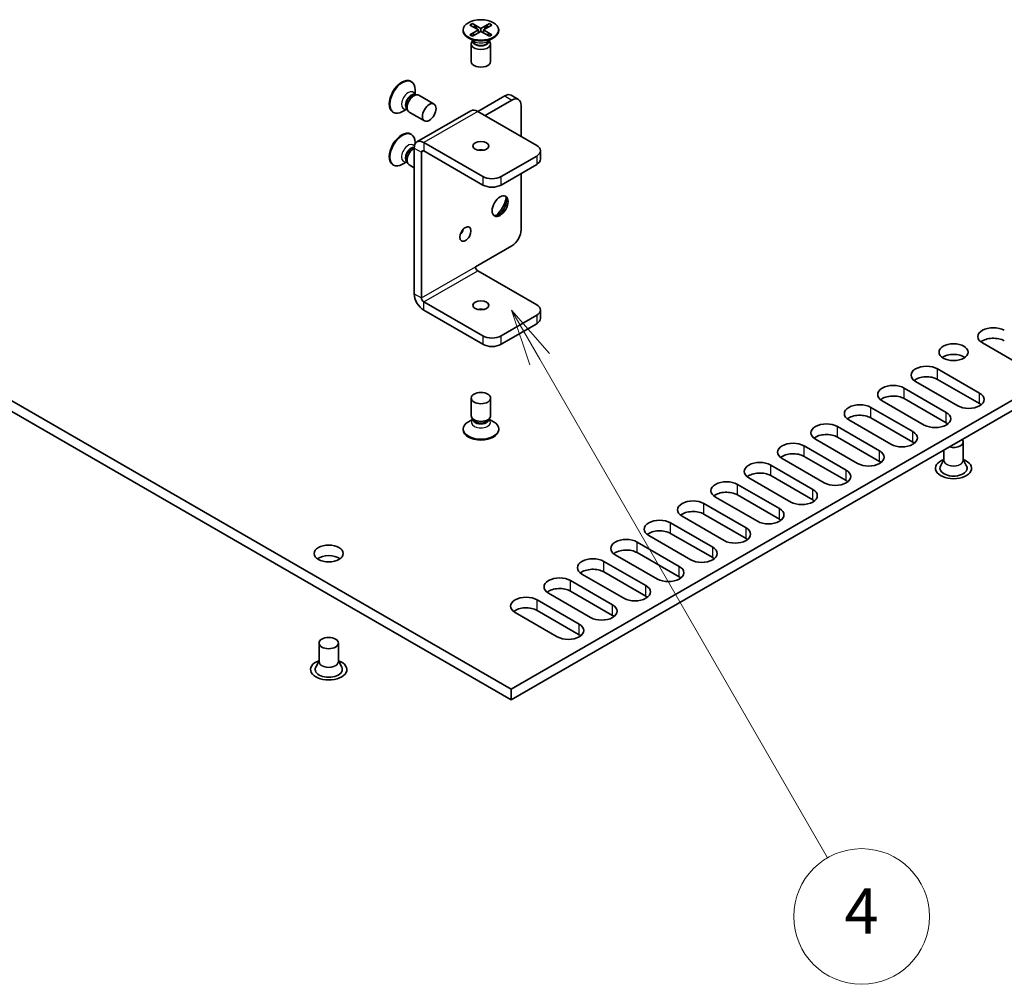
# Model space of a CAD drawing. Units: millimetres. Extents: x 0 to 9620, y 0 to 1686.
# Drawn here: x 1147 to 1342, y 351 to 543 of the extents above; entities that cross this region are included whole.
import ezdxf

# ---------------------------------------------------------------- set-up
doc = ezdxf.new("R2010")
doc.units = ezdxf.units.MM
doc.header["$LTSCALE"] = 4.5
for name, color, linetype, lineweight in [('Symbol (TK)', 100, 'Continuous', 18), ('Visible (ISO)', 7, 'Continuous', 35), ('Visible Narrow (ISO)', 7, 'Continuous', 25)]:
    doc.layers.add(name, color=color, linetype=linetype, lineweight=lineweight)
doc.styles.add('Note Text (TK2)', font='txt')

# ---------------------------------------------------------------- blocks, each defined once
blk = doc.blocks.new('バルーン2')
at = {"layer": 'Symbol (TK)', "color": 100}
for p, q in [((292.27, 113.59), (291.02, 115.755)), ((292.703, 113.84), (291.02, 115.755)), ((291.02, 115.755), (291.837, 113.34)), ((292.27, 113.59), (304.998, 91.544))]:
    blk.add_line(p, q, dxfattribs=at)
at = {"layer": 'Symbol (TK)'}
blk.add_circle((306.498, 88.946), 3, dxfattribs=at)
at = {"layer": 'Symbol (TK)', "color": 7, "insert": (306.498, 88.928), "char_height": 2, "attachment_point": 5, "style": 'Note Text (TK2)'}
blk.add_mtext('4', dxfattribs=at)

msp = doc.modelspace()

# ---------------------------------------------------------------- linework, layer by layer
at = {"layer": 'Visible (ISO)'}
for p, q in [((1234.744, 540.7008), (1234.744, 540.5433)), ((1236.0977, 541.6806), (1236.5826, 541.9605)), ((1237.7948, 540.7008), (1236.0977, 541.6806)), ((1236.0977, 539.721), (1237.7948, 540.7008)), ((1236.5826, 541.9605), (1237.1713, 541.5008)), ((1236.5826, 541.9605), (1238.2797, 540.9807)), ((1237.1713, 541.5008), (1236.7902, 541.2808)), ((1237.1713, 541.5008), (1237.5524, 540.8408)), ((1237.7948, 540.7008), (1237.7948, 540.1409)), ((1238.2797, 540.9807), (1239.9767, 541.9605)), ((1238.2797, 540.9807), (1238.2797, 540.4208)), ((1240.4616, 541.6806), (1238.7645, 540.7008)), ((1238.7645, 540.7008), (1238.7645, 540.1409)), ((1238.7645, 540.7008), (1240.4616, 539.721)), ((1239.007, 540.8408), (1239.3881, 541.5008)), ((1239.3881, 541.5008), (1239.9767, 541.9605)), ((1239.7691, 541.2808), (1239.3881, 541.5008)), ((1239.9767, 541.9605), (1240.4616, 541.6806)), ((1241.8154, 540.7008), (1241.8154, 540.5433)), ((1236.9302, 538.4355), (1235.7795, 539.0999)), ((1236.0977, 539.721), (1236.6864, 539.941)), ((1236.5826, 539.441), (1236.0977, 539.721)), ((1236.6588, 538.5922), (1236.4757, 538.3125)), ((1238.2797, 540.4208), (1236.5826, 539.441)), ((1236.6725, 538.5843), (1236.6725, 538.4438)), ((1236.6864, 539.941), (1237.0675, 539.721)), ((1237.7948, 540.4208), (1237.916, 540.2109)), ((1239.9767, 539.441), (1238.2797, 540.4208)), ((1238.6433, 540.2109), (1238.7645, 540.4208)), ((1239.4919, 539.721), (1239.8729, 539.941)), ((1239.6291, 538.4355), (1240.7798, 539.0999)), ((1239.8729, 539.941), (1240.4616, 539.721)), ((1239.8868, 538.5843), (1239.8868, 538.4438)), ((1239.9006, 538.5922), (1240.0837, 538.3125)), ((1240.4616, 539.721), (1239.9767, 539.441)), ((1236.3511, 537.9189), (1236.3511, 534.4021)), ((1240.2082, 537.9189), (1240.2082, 534.4021)), ((1244.3254, 409.5044), (1036.133, 529.7043)), ((1224.3195, 530.4831), (1224.4558, 530.4043)), ((1225.1881, 527.7705), (1225.1881, 528.7858)), ((1244.3254, 407.4048), (1036.133, 527.6048)), ((1224.9738, 527.7585), (1225.5219, 527.7892)), ((1225.1565, 527.7729), (1225.163, 527.7691)), ((1225.9251, 527.7003), (1228.9707, 525.9419)), ((1243.0072, 527.5785), (1237.6433, 524.4817)), ((1245.7475, 526.866), (1244.2929, 527.7059)), ((1448.4268, 527.3423), (1244.3254, 409.5044)), ((1223.5672, 524.963), (1222.688, 524.4554)), ((1223.4705, 525.1546), (1223.7179, 524.6646)), ((1223.5494, 524.9892), (1223.5559, 524.9855)), ((1239.0979, 523.6418), (1244.4618, 526.7387)), ((1448.4268, 525.2428), (1244.3254, 407.4048)), ((1246.2801, 519.4952), (1246.2801, 525.6889)), ((1220.7837, 524.359), (1220.9201, 524.2803)), ((1223.9965, 524.3599), (1227.0421, 522.6015)), ((1225.5655, 518.4217), (1236.2933, 524.6154)), ((1249.3711, 517.7106), (1237.6433, 524.4817)), ((1224.3195, 519.9853), (1224.4558, 519.9065)), ((1224.9738, 517.2607), (1225.0074, 517.2626)), ((1225.0063, 517.1857), (1225.0063, 488.2117)), ((1225.1881, 518.0197), (1225.1881, 518.288)), ((1238.6433, 511.5169), (1226.9155, 518.288)), ((1226.4609, 487.3719), (1226.4609, 516.3459)), ((1226.9155, 516.6083), (1238.6433, 509.8372)), ((1249.3711, 515.611), (1242.2799, 511.5169)), ((1250.1243, 514.9811), (1250.1243, 516.6608)), ((1220.7837, 513.8612), (1220.9201, 513.7825)), ((1223.5672, 514.4652), (1222.688, 513.9576)), ((1223.4705, 514.6568), (1223.7179, 514.1668)), ((1223.5494, 514.4914), (1223.5559, 514.4876)), ((1223.9965, 513.8621), (1225.0063, 513.2791)), ((1249.3711, 513.9314), (1242.2799, 509.8372)), ((1246.2801, 500.9141), (1246.2801, 512.1467)), ((1237.1887, 493.5656), (1244.4618, 497.7647)), ((1249.3711, 486.0072), (1237.6433, 492.7783)), ((1238.6433, 479.8135), (1226.9155, 486.5846)), ((1226.9155, 484.9049), (1238.6433, 478.1338)), ((1249.3711, 483.9076), (1242.2799, 479.8135)), ((1250.1243, 483.2777), (1250.1243, 484.9574)), ((1242.2799, 478.1338), (1249.3711, 482.228)), ((1346.3761, 473.5673), (1338.012, 478.3963)), ((1329.1025, 473.2523), (1337.4665, 468.4233)), ((1333.1027, 465.9039), (1324.7386, 470.7329)), ((1337.4665, 466.3238), (1329.1025, 471.1528)), ((1322.4658, 469.4206), (1330.8298, 464.5916)), ((1236.3511, 463.9093), (1236.3511, 467.426)), ((1240.2082, 463.9093), (1240.2082, 467.426)), ((1326.466, 462.0722), (1318.1019, 466.9012)), ((1330.8298, 462.4921), (1322.4658, 467.3211)), ((1315.8291, 465.5889), (1324.1931, 460.7599)), ((1236.6588, 463.2359), (1235.7795, 462.7283)), ((1236.7763, 463.0563), (1236.4757, 463.5156)), ((1236.6725, 463.2074), (1236.6725, 463.2149)), ((1239.783, 463.0563), (1240.0837, 463.5156)), ((1239.8868, 463.2074), (1239.8868, 463.2149)), ((1239.9006, 463.2359), (1240.7798, 462.7283)), ((1319.8293, 458.2405), (1311.4652, 463.0695)), ((1324.1931, 458.6604), (1315.8291, 463.4894)), ((1234.744, 461.1274), (1234.744, 461.2848)), ((1241.8154, 461.1274), (1241.8154, 461.2848)), ((1309.1924, 461.7572), (1317.5564, 456.9282)), ((1313.1926, 454.4088), (1304.8285, 459.2378)), ((1317.5564, 454.8287), (1309.1924, 459.6577)), ((1334.213, 458.7129), (1334.213, 455.0588)), ((1302.5557, 457.9255), (1310.9197, 453.0965)), ((1330.3559, 457.0745), (1330.3559, 455.0588)), ((1306.5559, 450.5771), (1298.1918, 455.406)), ((1310.9197, 450.997), (1302.5557, 455.826)), ((1330.3559, 455.1994), (1329.6947, 453.9049)), ((1334.213, 455.1994), (1334.8742, 453.9049)), ((1295.919, 454.0938), (1304.283, 449.2648)), ((1299.9192, 446.7454), (1291.5551, 451.5743)), ((1304.283, 447.1653), (1295.919, 451.9943)), ((1289.2823, 450.2621), (1297.6463, 445.4331)), ((1293.2825, 442.9137), (1284.9184, 447.7426)), ((1297.6463, 443.3336), (1289.2823, 448.1626)), ((1282.6456, 446.4304), (1291.0096, 441.6014)), ((1276.0089, 442.5987), (1284.3729, 437.7697)), ((1286.6458, 439.082), (1278.2817, 443.9109)), ((1291.0096, 439.5019), (1282.6456, 444.3309)), ((1269.3722, 438.767), (1277.7362, 433.938)), ((1280.0091, 435.2502), (1271.645, 440.0792)), ((1284.3729, 435.6702), (1276.0089, 440.4992)), ((1262.7355, 434.9353), (1271.0995, 430.1063)), ((1273.3724, 431.4185), (1265.0083, 436.2475)), ((1277.7362, 431.8385), (1269.3722, 436.6675)), ((1271.0995, 428.0068), (1262.7355, 432.8358)), ((1256.0988, 431.1036), (1264.4628, 426.2746)), ((1266.7357, 427.5868), (1258.3716, 432.4158)), ((1264.4628, 424.1751), (1256.0988, 429.004)), ((1249.4621, 427.2719), (1257.8261, 422.4429)), ((1260.099, 423.7551), (1251.7349, 428.5841)), ((1257.8261, 420.3434), (1249.4621, 425.1723)), ((1253.4623, 419.9234), (1245.0982, 424.7524)), ((1206.0768, 418.6637), (1206.0768, 415.0097)), ((1209.934, 418.6637), (1209.934, 415.0097)), ((1206.0768, 415.1502), (1205.4156, 413.8557)), ((1209.934, 415.1502), (1210.5951, 413.8557)), ((1244.3254, 407.4048), (1244.3254, 409.5044))]:
    msp.add_line(p, q, dxfattribs=at)
for centre, major_axis in [((1238.2797, 540.7008), (3.5357, 0)), ((1228.0064, 524.2717), (0.9643, 1.6702)), ((1238.2797, 517.6056), (-1.5808, 0)), ((1242.098, 505.6381), (-1.125, -1.9486)), ((1235.1886, 500.0742), (-0.7904, -1.369)), ((1238.2797, 485.9022), (-1.5808, 0)), ((1332.2845, 476.5591), (2.8929, 0)), ((1238.2797, 467.426), (1.9286, 0)), ((1208.0054, 436.51), (2.8929, 0)), ((1208.0054, 418.6637), (1.9286, 0))]:
    msp.add_ellipse(centre, major_axis=major_axis, ratio=0.57735027, dxfattribs=at)
for centre, major_axis, start_param, end_param in [((1238.2797, 540.5433), (3.5357, 0), 3.14159265, 6.28318531), ((1238.2797, 537.9189), (1.9286, 0), 2.78022553, 6.64455243), ((1238.2797, 538.4438), (1.6071, 0), 3.14159265, 6.28318531), ((1238.2797, 534.4021), (1.9286, 0), 3.14159265, 6.28318531), ((1222.5516, 527.421), (1.7679, 3.062), 0, 3.14159265), ((1222.688, 527.3423), (1.7679, 3.062), 5.49778714, 10.21017612), ((1224.5062, 526.2925), (0.8036, 1.3918), 0.36136712, 2.78022553), ((1224.9608, 526.0301), (0.9643, 1.6702), 0, 3.14159265), ((1243.0072, 525.479), (1.2857, 2.2269), 0, 0.78539816), ((1244.4618, 524.6391), (1.2857, 2.2269), 5.49778714, 7.06858347), ((1237.6433, 522.2771), (-1.35, 2.3383), 5.49778714, 6.28318531), ((1222.5516, 516.9232), (1.7679, 3.062), 0, 3.14159265), ((1222.688, 516.8445), (1.7679, 3.062), 5.49778714, 10.21017612), ((1224.5062, 515.7947), (0.8036, 1.3918), 0.36136712, 2.78022553), ((1224.9608, 515.5323), (-0.9643, -1.6702), 3.89365131, 6.28318531), ((1226.9155, 516.0834), (-1.35, 2.3383), 5.49778714, 7.06858347), ((1247.5529, 516.6608), (2.5714, 0), 5.49778714, 7.06858347), ((1226.9155, 516.0834), (-0.3214, 0.5567), 5.49778714, 7.06858347), ((1238.2797, 515.9259), (-1.5808, 0), 4.31015249, 5.11462548), ((1247.5529, 514.9811), (2.5714, 0), 5.49778714, 6.28318531), ((1240.4616, 512.5666), (-2.5714, 0), 0.78539816, 2.35619449), ((1240.4616, 510.887), (2.5714, 0), 3.92699082, 5.49778714), ((1241.7798, 505.8218), (1.125, 1.9486), 3.28348971, 6.14128825), ((1240.6434, 506.4779), (1.9286, 3.3404), 4.16602752, 5.25875044), ((1233.734, 500.9141), (0.7904, 1.369), 4.31015249, 5.11462548), ((1244.4618, 499.8643), (-1.2857, -2.2269), 0.78539816, 2.35619449), ((1237.6433, 493.3032), (-0.3214, 0.5567), 0.78539816, 2.35619449), ((1226.9155, 487.1094), (1.35, -2.3383), 3.92699082, 5.49778714), ((1226.9155, 487.1094), (-0.3214, 0.5567), 0.78539816, 2.35619449), ((1247.5529, 484.9574), (2.5714, 0), 5.49778714, 7.06858347), ((1238.2797, 484.2225), (-1.5808, 0), 4.31015249, 5.11462548), ((1247.5529, 483.2777), (2.5714, 0), 5.49778714, 6.28318531), ((1240.4616, 480.8632), (-2.5714, 0), 0.78539816, 2.35619449), ((1340.194, 479.656), (-3.0857, 0), 3.92699082, 7.06858347), ((1240.4616, 479.1836), (2.5714, 0), 3.92699082, 5.49778714), ((1340.194, 477.5564), (-3.0857, 0), 3.92699082, 5.65304806), ((1332.2845, 474.4596), (-2.8929, 0), 3.82126647, 5.60351149), ((1326.9206, 471.9926), (-3.0857, 0), 3.92699082, 7.06858347), ((1320.2839, 468.1609), (-3.0857, 0), 3.92699082, 7.06858347), ((1326.9206, 469.893), (-3.0857, 0), 3.92699082, 5.65304806), ((1335.2846, 467.1636), (3.0857, 0), 3.92699082, 7.06858347), ((1313.6471, 464.3292), (-3.0857, 0), 3.92699082, 7.06858347), ((1320.2839, 466.0613), (-3.0857, 0), 3.92699082, 5.65304806), ((1335.2846, 465.064), (-3.0857, 0), 3.7717299, 3.92699082), ((1328.6479, 463.3319), (3.0857, 0), 3.92699082, 7.06858347), ((1238.2797, 461.2848), (-3.5357, 0), 5.49778714, 10.21017612), ((1238.2797, 463.9093), (-1.9286, 0), 0, 3.14159265), ((1238.2797, 463.3844), (-1.6071, 0), 0.36136712, 2.78022553), ((1307.0104, 460.4975), (-3.0857, 0), 3.92699082, 7.06858347), ((1313.6471, 462.2296), (-3.0857, 0), 3.92699082, 5.65304806), ((1328.6479, 461.2323), (-3.0857, 0), 3.7717299, 3.92699082), ((1238.2797, 461.1274), (-3.5357, 0), 0, 3.14159265), ((1307.0104, 458.3979), (-3.0857, 0), 3.92699082, 5.65304806), ((1322.0112, 459.5002), (3.0857, 0), 3.92699082, 7.06858347), ((1300.3737, 456.6658), (-3.0857, 0), 3.92699082, 7.06858347), ((1322.0112, 457.4006), (-3.0857, 0), 3.7717299, 3.92699082), ((1332.2845, 458.7129), (1.9286, 0), 4.26682773, 6.72874656), ((1300.3737, 454.5662), (-3.0857, 0), 3.92699082, 5.65304806), ((1315.3745, 455.6685), (3.0857, 0), 3.92699082, 7.06858347), ((1293.737, 452.8341), (-3.0857, 0), 3.92699082, 7.06858347), ((1315.3745, 453.5689), (-3.0857, 0), 3.7717299, 3.92699082), ((1332.2845, 453.464), (3.6, 0), 2.13614976, 7.2886282), ((1293.737, 450.7345), (-3.0857, 0), 3.92699082, 5.65304806), ((1308.7378, 451.8368), (3.0857, 0), 3.92699082, 7.06858347), ((1332.2845, 453.464), (2.7, 0), 2.8548361, 6.56994186), ((1287.1003, 449.0024), (-3.0857, 0), 3.92699082, 7.06858347), ((1308.7378, 449.7372), (-3.0857, 0), 3.7717299, 3.92699082), ((1287.1003, 446.9028), (-3.0857, 0), 3.92699082, 5.65304806), ((1302.1011, 448.0051), (3.0857, 0), 3.92699082, 7.06858347), ((1280.4636, 445.1707), (-3.0857, 0), 3.92699082, 7.06858347), ((1302.1011, 445.9055), (-3.0857, 0), 3.7717299, 3.92699082), ((1280.4636, 443.0711), (-3.0857, 0), 3.92699082, 5.65304806), ((1295.4644, 444.1734), (3.0857, 0), 3.92699082, 7.06858347), ((1273.8269, 441.339), (-3.0857, 0), 3.92699082, 7.06858347), ((1295.4644, 442.0738), (-3.0857, 0), 3.7717299, 3.92699082), ((1273.8269, 439.2394), (-3.0857, 0), 3.92699082, 5.65304806), ((1288.8277, 440.3417), (3.0857, 0), 3.92699082, 7.06858347), ((1267.1902, 437.5073), (-3.0857, 0), 3.92699082, 7.06858347), ((1288.8277, 438.2421), (-3.0857, 0), 3.7717299, 3.92699082), ((1267.1902, 435.4077), (-3.0857, 0), 3.92699082, 5.65304806), ((1282.191, 436.51), (3.0857, 0), 3.92699082, 7.06858347), ((1208.0054, 434.4104), (-2.8929, 0), 3.82126647, 5.60351149), ((1260.5535, 433.6756), (-3.0857, 0), 3.92699082, 7.06858347), ((1282.191, 434.4104), (-3.0857, 0), 3.7717299, 3.92699082), ((1260.5535, 431.576), (-3.0857, 0), 3.92699082, 5.65304806), ((1275.5543, 432.6783), (3.0857, 0), 3.92699082, 7.06858347), ((1253.9168, 429.8439), (-3.0857, 0), 3.92699082, 7.06858347), ((1275.5543, 430.5787), (-3.0857, 0), 3.7717299, 3.92699082), ((1253.9168, 427.7443), (-3.0857, 0), 3.92699082, 5.65304806), ((1268.9176, 428.8466), (3.0857, 0), 3.92699082, 7.06858347), ((1247.2801, 426.0122), (-3.0857, 0), 3.92699082, 7.06858347), ((1268.9176, 426.747), (-3.0857, 0), 3.7717299, 3.92699082), ((1247.2801, 423.9126), (-3.0857, 0), 3.92699082, 5.65304806), ((1262.2809, 425.0149), (3.0857, 0), 3.92699082, 7.06858347), ((1262.2809, 422.9153), (-3.0857, 0), 3.7717299, 3.92699082), ((1255.6442, 421.1832), (3.0857, 0), 3.92699082, 7.06858347), ((1255.6442, 419.0836), (-3.0857, 0), 3.7717299, 3.92699082), ((1208.0054, 413.4148), (3.6, 0), 2.13614976, 7.2886282), ((1208.0054, 413.4148), (2.7, 0), 2.8548361, 6.56994186)]:
    msp.add_ellipse(centre, major_axis=major_axis, ratio=0.57735027, start_param=start_param, end_param=end_param, dxfattribs=at)
for points, knots in [([(1225.1251, 527.7979), (1225.1251, 527.7979), (1225.1265, 527.7962), (1225.1342, 527.7883), (1225.1447, 527.7797), (1225.1565, 527.7729)], [5.260179133, 5.260179133, 5.260179133, 5.260179133, 5.340707511, 5.340707511, 5.497787144, 5.497787144, 5.497787144, 5.497787144]), ([(1223.5494, 524.9892), (1223.5376, 524.996), (1223.5248, 525.0008), (1223.5141, 525.0036), (1223.512, 525.0039), (1223.512, 525.0039)], [2.35619449, 2.35619449, 2.35619449, 2.35619449, 2.513274123, 2.513274123, 2.593802501, 2.593802501, 2.593802501, 2.593802501]), ([(1223.5494, 514.4914), (1223.5376, 514.4982), (1223.5248, 514.5029), (1223.5141, 514.5058), (1223.512, 514.506), (1223.512, 514.506)], [2.35619449, 2.35619449, 2.35619449, 2.35619449, 2.513274123, 2.513274123, 2.593802501, 2.593802501, 2.593802501, 2.593802501]), ([(1236.6665, 463.1677), (1236.6665, 463.1677), (1236.6673, 463.1697), (1236.6703, 463.1804), (1236.6725, 463.1938), (1236.6725, 463.2074)], [0.547790152, 0.547790152, 0.547790152, 0.547790152, 0.628318531, 0.628318531, 0.785398163, 0.785398163, 0.785398163, 0.785398163]), ([(1239.8868, 463.2074), (1239.8868, 463.1938), (1239.8891, 463.1804), (1239.892, 463.1697), (1239.8928, 463.1677), (1239.8928, 463.1677)], [3.926990817, 3.926990817, 3.926990817, 3.926990817, 4.08407045, 4.08407045, 4.164598828, 4.164598828, 4.164598828, 4.164598828])]:
    msp.add_open_spline(points, degree=3, knots=knots, dxfattribs=at)
at = {"layer": 'Visible Narrow (ISO)'}
for p, q in [((1243.0072, 527.5785), (1244.4618, 526.7387)), ((1237.6433, 524.4817), (1226.9155, 518.288)), ((1225.0063, 517.1857), (1226.4609, 516.3459)), ((1226.9155, 518.288), (1226.9155, 516.6083)), ((1226.4609, 516.3459), (1226.9155, 516.6083)), ((1249.3711, 515.611), (1249.3711, 513.9314)), ((1238.6433, 511.5169), (1238.6433, 509.8372)), ((1242.2799, 509.8372), (1242.2799, 511.5169)), ((1226.4609, 487.3719), (1237.1887, 493.5656)), ((1226.9155, 486.5846), (1237.6433, 492.7783)), ((1225.0063, 488.2117), (1226.4609, 487.3719)), ((1226.9155, 484.9049), (1226.9155, 486.5846)), ((1249.3711, 483.9076), (1249.3711, 482.228)), ((1238.6433, 479.8135), (1238.6433, 478.1338)), ((1242.2799, 478.1338), (1242.2799, 479.8135)), ((1329.1025, 471.1528), (1329.1025, 473.2523)), ((1322.4658, 467.3211), (1322.4658, 469.4206)), ((1337.4665, 466.3238), (1337.4665, 468.4233)), ((1315.8291, 463.4894), (1315.8291, 465.5889)), ((1330.8298, 462.4921), (1330.8298, 464.5916)), ((1309.1924, 459.6577), (1309.1924, 461.7572)), ((1324.1931, 458.6604), (1324.1931, 460.7599)), ((1302.5557, 455.826), (1302.5557, 457.9255)), ((1317.5564, 454.8287), (1317.5564, 456.9282)), ((1295.919, 451.9943), (1295.919, 454.0938)), ((1310.9197, 450.997), (1310.9197, 453.0965)), ((1289.2823, 448.1626), (1289.2823, 450.2621)), ((1304.283, 447.1653), (1304.283, 449.2648)), ((1282.6456, 444.3309), (1282.6456, 446.4304)), ((1297.6463, 443.3336), (1297.6463, 445.4331)), ((1276.0089, 440.4992), (1276.0089, 442.5987)), ((1291.0096, 439.5019), (1291.0096, 441.6014)), ((1269.3722, 436.6675), (1269.3722, 438.767)), ((1284.3729, 435.6702), (1284.3729, 437.7697)), ((1262.7355, 432.8358), (1262.7355, 434.9353)), ((1277.7362, 431.8385), (1277.7362, 433.938)), ((1256.0988, 429.004), (1256.0988, 431.1036)), ((1271.0995, 428.0068), (1271.0995, 430.1063)), ((1249.4621, 425.1723), (1249.4621, 427.2719)), ((1264.4628, 424.1751), (1264.4628, 426.2746)), ((1257.8261, 420.3434), (1257.8261, 422.4429))]:
    msp.add_line(p, q, dxfattribs=at)
for centre, major_axis, start_param, end_param in [((1238.2797, 538.6208), (-1.6071, 0), 0.04012595, 3.10146671), ((1238.2797, 539.2146), (-1.9084, 0), 0.78539816, 2.35619449), ((1223.8386, 526.678), (0.9542, 1.6527), 5.71362756, 9.99433571), ((1224.3529, 526.381), (-0.8036, -1.3918), 3.14159265, 6.28318531), ((1223.8386, 516.1802), (0.9542, 1.6527), 5.96961149, 9.99433571), ((1224.3529, 515.8832), (-0.8036, -1.3918), 3.30974196, 6.28318531), ((1238.2797, 462.6135), (-1.9084, 0), 5.71362756, 9.99433571), ((1238.2797, 463.2074), (1.6071, 0), 3.14159265, 6.28318531), ((1332.2845, 455.0199), (1.9378, 0), 3.04413137, 6.38064659), ((1332.2845, 455.0588), (1.9286, 0), 3.14159265, 6.28318531), ((1208.0054, 414.9707), (1.9378, 0), 3.04413137, 6.38064659), ((1208.0054, 415.0097), (1.9286, 0), 3.14159265, 6.28318531)]:
    msp.add_ellipse(centre, major_axis=major_axis, ratio=0.57735027, start_param=start_param, end_param=end_param, dxfattribs=at)

# ---------------------------------------------------------------- block references
at = {"layer": 'Symbol (TK)', "xscale": 4.5, "yscale": 4.5, "zscale": 4.5}
msp.add_blockref('バルーン2', (-65.25, -36), dxfattribs=at)

doc.saveas('drawing.dxf')
